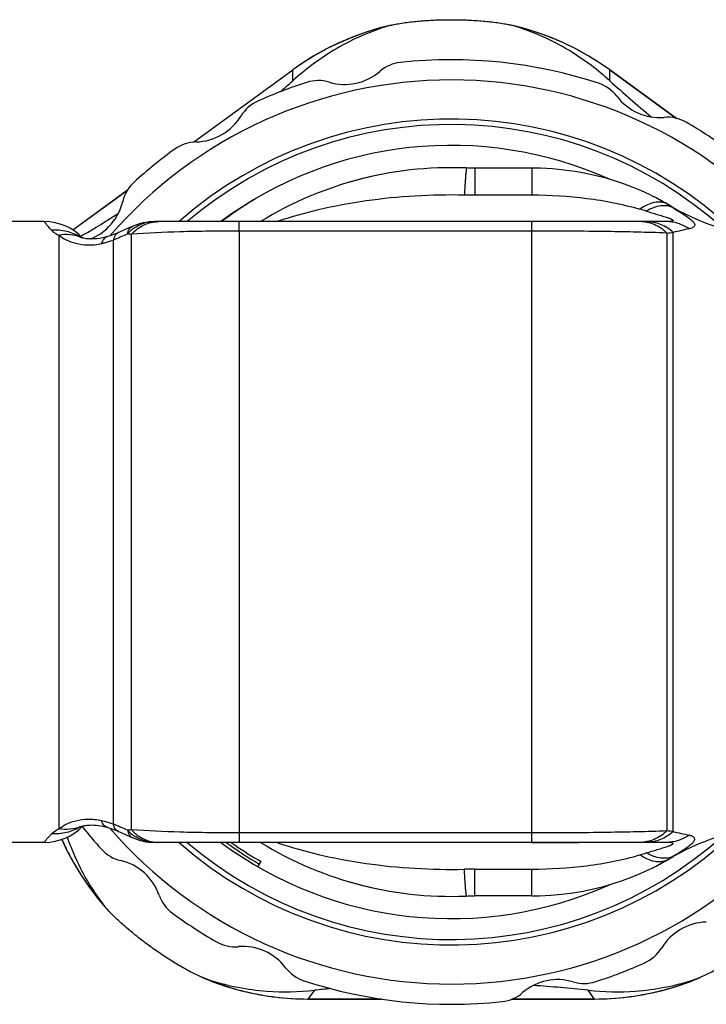
# Model space of a CAD drawing. Units: millimetres. Extents: x 0 to 297, y 0 to 210.
# Drawn here: x 104 to 130, y 153 to 190 of the extents above; entities that cross this region are included whole.
import ezdxf

# ---------------------------------------------------------------- set-up
doc = ezdxf.new("R2010")
doc.units = ezdxf.units.MM
doc.header["$LTSCALE"] = 16.335
doc.layers.get('0').update_dxf_attribs({"linetype": 'CONTINUOUS'})
doc.layers.add('A_STD', color=7, linetype='CONTINUOUS')
doc.layers.add('E_STD', color=7, linetype='CONTINUOUS')

msp = doc.modelspace()

# ---------------------------------------------------------------- linework, layer by layer
at = {"color": 9, "linetype": 'Continuous'}
for p, q in [((117.887, 189.718), (117.902, 189.722)), ((110.578, 185.393), (114.254, 188.064)), ((114.253, 188.066), (114.254, 188.064)), ((114.254, 187.663), (114.254, 188.064)), ((126.005, 188.066), (126.004, 188.064)), ((126.004, 187.663), (126.004, 188.064)), ((128.473, 186.271), (126.004, 188.064)), ((121.004, 184.426), (121.004, 183.435)), ((123.12, 184.426), (123.12, 183.435)), ((106.1, 182.14), (108.131, 183.616)), ((121.004, 183.435), (123.12, 183.435)), ((128.12, 183.104), (128.12, 183.101)), ((128.359, 182.966), (128.359, 182.955)), ((112.273, 182.096), (112.273, 182.444)), ((123.12, 182.096), (123.12, 182.444)), ((123.12, 182.096), (112.273, 182.096)), ((110.908, 154.438), (110.893, 154.444)), ((129.35, 154.438), (129.365, 154.444)), ((115.055, 153.966), (114.819, 153.64)), ((125.439, 153.64), (125.203, 153.966)), ((114.819, 153.64), (117.53, 153.64)), ((114.819, 153.639), (114.819, 153.64)), ((122.388, 153.64), (125.439, 153.64)), ((125.439, 153.639), (125.439, 153.64))]:
    msp.add_line(p, q, dxfattribs=at)
at = {"color": 7, "linetype": 'Continuous'}
for p, q in [((110.575, 185.393), (114.253, 188.066)), ((126.005, 188.066), (128.476, 186.27)), ((106.099, 182.141), (108.133, 183.619)), ((127.593, 183.388), (127.606, 183.381)), ((128.12, 183.104), (128.359, 182.966)), ((105.044, 182.444), (101.651, 182.444)), ((128.094, 182.444), (109.131, 182.444)), ((108.156, 182.198), (107.994, 182.125)), ((108.298, 182.262), (108.156, 182.198)), ((106.378, 181.865), (106.377, 181.865)), ((106.476, 181.949), (106.405, 181.908)), ((107.374, 181.886), (107.373, 181.885)), ((105.044, 159.444), (101.651, 159.444)), ((123.12, 159.444), (124.849, 159.444)), ((112.966, 158.538), (113.079, 158.733)), ((128.12, 158.784), (128.359, 158.922)), ((117.539, 153.639), (114.819, 153.639)), ((125.439, 153.639), (122.384, 153.639))]:
    msp.add_line(p, q, dxfattribs=at)
for points in [[(117.902, 189.721), (117.488, 189.62), (116.977, 189.465), (116.476, 189.283), (115.985, 189.075), (115.506, 188.842), (115.04, 188.582), (114.588, 188.299), (114.253, 188.066)], [(126.005, 188.066), (125.661, 188.305), (125.209, 188.588), (124.743, 188.846), (124.263, 189.08), (123.772, 189.287), (123.271, 189.468), (122.76, 189.622), (122.356, 189.722)], [(123.12, 184.426), (120.988, 184.426), (120.927, 184.426), (120.867, 184.427), (120.808, 184.428), (120.75, 184.43), (120.699, 184.432)], [(127.607, 183.381), (127.473, 183.447), (127.183, 183.581), (126.877, 183.709), (126.556, 183.83), (126.22, 183.944), (125.87, 184.049), (125.503, 184.145), (125.12, 184.229), (124.722, 184.3), (124.307, 184.357), (123.877, 184.398), (123.431, 184.421), (123.12, 184.426)], [(107.994, 182.125), (107.836, 182.056), (107.798, 182.039)], [(106.432, 181.847), (106.427, 181.849), (106.402, 181.856), (106.385, 181.862), (106.379, 181.865), (106.378, 181.865)], [(107.374, 181.886), (107.343, 181.877), (107.219, 181.845), (107.103, 181.823), (106.996, 181.809), (106.9, 181.802), (106.812, 181.8), (106.733, 181.802), (106.663, 181.806), (106.601, 181.813), (106.547, 181.822), (106.5, 181.831), (106.46, 181.84), (106.432, 181.847)], [(107.798, 182.039), (107.754, 182.021), (107.685, 181.993), (107.615, 181.966), (107.545, 181.941), (107.474, 181.917), (107.402, 181.894), (107.373, 181.885)], [(105.696, 159.555), (105.874, 159.173), (106.124, 158.702), (106.4, 158.246), (106.699, 157.804), (107.022, 157.38), (107.291, 157.062)], [(110.893, 154.444), (111.289, 154.283), (111.792, 154.108), (112.305, 153.96), (112.824, 153.84), (113.349, 153.748), (113.879, 153.683), (114.411, 153.647), (114.819, 153.639)], [(125.439, 153.639), (125.847, 153.647), (126.379, 153.683), (126.909, 153.748), (127.434, 153.84), (127.953, 153.96), (128.466, 154.108), (128.969, 154.283), (129.365, 154.444)]]:
    msp.add_lwpolyline(points, dxfattribs=at)
at = {"color": 9, "linetype": 'Continuous'}
for centre, radius, start, end in [((120.133, 179.961), 10.012, 102.9649, 110.0791), ((120.125, 179.961), 10.012, 69.8978, 77.1249), ((120.125, 179.985), 9.987, 110.081, 110.7282), ((120.133, 179.985), 9.986, 69.2978, 69.8958), ((120.128, 179.977), 9.995, 115.378, 116.2584), ((120.129, 179.975), 9.997, 113.5093, 115.3779), ((120.128, 179.977), 9.995, 112.6597, 113.5092), ((120.126, 179.982), 9.99, 110.7285, 112.6597), ((120.132, 179.982), 9.99, 67.3559, 69.2975), ((120.13, 179.977), 9.995, 66.5138, 67.356), ((120.129, 179.975), 9.997, 64.646, 66.5138), ((120.13, 179.977), 9.996, 63.7575, 64.6459), ((120.137, 179.961), 10.014, 118.8926, 125.9827), ((120.125, 179.984), 9.988, 118.1411, 118.8908), ((120.126, 179.981), 9.991, 116.2584, 118.1408), ((120.132, 179.981), 9.991, 61.8859, 63.7576), ((120.133, 179.984), 9.988, 61.0927, 61.8856), ((120.121, 179.961), 10.014, 54.0173, 61.091), ((120.129, 170.944), 15.3, 46.7583, 131.259), ((121.001, 201.906), 18.471, 268.7997, 270.0094), ((123.648, 175.497), 8.822, 62.8292, 63.3432), ((123.815, 175.817), 8.461, 60.1611, 62.8385), ((124.15, 176.411), 7.78, 59.3177, 60.1287), ((118.235, 152.993), 31.205, 72.9981, 73.458), ((118.564, 167.091), 18.645, 58.3079, 59.1701), ((119.217, 166.076), 17.289, 108.4987, 108.616), ((109.182, 180.999), 1.448, 131.3578, 136.555), ((109.234, 180.94), 1.526, 125.3832, 131.3626), ((133.525, 161.027), 21.642, 102.2128, 103.8103), ((105.458, 180.344), 1.785, 57.9201, 58.9516), ((98.656, 203.085), 23.121, 292.7403, 294.1948), ((113.353, 243.351), 61.578, 265.13558, 265.26736), ((119.261, 283.445), 101.809, 274.99179, 275.12726), ((120.129, 170.944), 15.3, 228.7401, 313.2402), ((114.824, 163.639), 10.001, 204.1047, 205.0927), ((120.138, 170.957), 14.225, 234.032, 239.9949), ((114.812, 163.634), 9.988, 205.0927, 205.8856), ((114.815, 163.635), 9.991, 205.8859, 207.7576), ((114.819, 163.637), 9.996, 207.7575, 208.6459), ((114.821, 163.638), 9.997, 208.646, 210.5138), ((114.819, 163.637), 9.995, 210.5138, 211.356), ((114.814, 163.634), 9.99, 211.3559, 213.2975), ((114.811, 163.632), 9.986, 213.2978, 213.8958), ((114.832, 163.647), 10.012, 213.8978, 221.1249), ((114.825, 163.652), 10.012, 246.9649, 254.0791), ((125.433, 163.652), 10.012, 285.9208, 293.0356), ((114.818, 163.627), 9.987, 254.081, 254.7282), ((114.819, 163.631), 9.99, 254.7285, 256.6597), ((125.439, 163.631), 9.99, 283.3405, 285.2719), ((125.44, 163.627), 9.987, 285.2721, 285.9188), ((114.82, 163.636), 9.995, 256.6597, 257.5092), ((114.821, 163.638), 9.997, 257.5093, 259.3779), ((114.82, 163.636), 9.995, 259.378, 260.2584), ((114.82, 163.631), 9.991, 260.2584, 262.1408), ((114.819, 163.629), 9.988, 262.1411, 262.8908), ((114.822, 163.654), 10.014, 262.8926, 269.9827), ((125.436, 163.654), 10.014, 270.0173, 277.1072), ((125.439, 163.629), 9.988, 277.109, 277.8592), ((125.438, 163.631), 9.99, 277.8595, 279.7419), ((125.438, 163.636), 9.995, 279.7419, 280.6223), ((125.437, 163.638), 9.997, 280.6224, 282.4911), ((125.438, 163.636), 9.995, 282.4911, 283.3406)]:
    msp.add_arc(centre, radius, start, end, dxfattribs=at)
at = {"color": 7, "linetype": 'Continuous'}
for centre, radius, start, end in [((77.167, 228.785), 55.376, 311.4208, 312.0458), ((160.608, 225.98), 51.63, 227.9154, 230.1775), ((120.129, 170.944), 15.1, 48.1782, 130.3835), ((120.129, 170.944), 13.5, 86.6236, 121.5928), ((120.266, 171.001), 14.342, 120.5876, 127.052), ((123.12, 174.444), 10, 59.9998, 63.4901), ((132.359, 189.894), 8, 240.0003, 270), ((105.043, 180.444), 2, 44.0916, 90), ((80.721, 225.76), 50.82, 300.45, 302.184), ((109.131, 180.444), 2, 89.9994, 114.6338), ((132.359, 151.994), 8, 90, 119.9997), ((120.129, 170.944), 15.1, 229.6165, 311.8218), ((120.195, 171.098), 14.267, 234.7842, 235.5251), ((120.207, 171.116), 14.288, 235.5258, 240.0737), ((123.12, 167.444), 10, 296.5099, 300.0002), ((120.886, 98.908), 55.365, 95.4146, 96.0458), ((119.73, 102.628), 51.628, 83.9153, 86.1775)]:
    msp.add_arc(centre, radius, start, end, dxfattribs=at)
for points, knots in [([(117.902, 189.722), (117.459, 189.596), (116.687, 189.305), (115.449, 188.632), (114.69, 188.056), (114.254, 187.663)], [0, 0, 0, 0, 0.327436, 0.583024, 1, 1, 1, 1]), ([(117.902, 189.722), (117.91, 189.724), (117.943, 189.733), (117.976, 189.74), (118.002, 189.746)], [0, 0, 0, 0, 0.226004, 1, 1, 1, 1]), ([(118.002, 189.746), (118.077, 189.762), (118.237, 189.791), (118.575, 189.84), (119.021, 189.886), (119.571, 189.92), (120.129, 189.931), (120.687, 189.92), (121.236, 189.886), (121.683, 189.84), (122.021, 189.791), (122.181, 189.762), (122.256, 189.746)], [0, 0, 0, 0, 0.053971, 0.113588, 0.239506, 0.369111, 0.499992, 0.630873, 0.760478, 0.886402, 0.946024, 1, 1, 1, 1]), ([(122.256, 189.746), (122.265, 189.744), (122.298, 189.737), (122.332, 189.728), (122.356, 189.722)], [0, 0, 0, 0, 0.271572, 1, 1, 1, 1]), ([(126.004, 187.663), (125.568, 188.056), (124.809, 188.632), (123.571, 189.305), (122.799, 189.596), (122.356, 189.722)], [0, 0, 0, 0, 0.416976, 0.672564, 1, 1, 1, 1]), ([(105.894, 159.635), (106.033, 159.237), (106.418, 158.333), (106.947, 157.5), (107.29, 157.062)], [0, 0, 0, 0, 0.431275, 1, 1, 1, 1]), ([(107.357, 156.983), (107.351, 156.99), (107.328, 157.016), (107.306, 157.042), (107.29, 157.062)], [0, 0, 0, 0, 0.271497, 1, 1, 1, 1]), ([(110.798, 154.483), (110.728, 154.514), (110.582, 154.585), (110.28, 154.743), (109.891, 154.969), (109.427, 155.265), (108.969, 155.584), (108.524, 155.921), (108.099, 156.271), (107.765, 156.571), (107.52, 156.809), (107.408, 156.926), (107.357, 156.983)], [0, 0, 0, 0, 0.053974, 0.113597, 0.239523, 0.369127, 0.500003, 0.630879, 0.760483, 0.886406, 0.946028, 1, 1, 1, 1]), ([(132.901, 156.983), (132.85, 156.926), (132.738, 156.809), (132.493, 156.571), (132.159, 156.271), (131.734, 155.921), (131.289, 155.584), (130.831, 155.265), (130.367, 154.969), (129.978, 154.743), (129.676, 154.585), (129.53, 154.514), (129.46, 154.483)], [0, 0, 0, 0, 0.053965, 0.113583, 0.239508, 0.369116, 0.499997, 0.630879, 0.760489, 0.886415, 0.946035, 1, 1, 1, 1]), ([(110.893, 154.444), (110.886, 154.447), (110.854, 154.459), (110.822, 154.472), (110.798, 154.483)], [0, 0, 0, 0, 0.226067, 1, 1, 1, 1]), ([(110.893, 154.444), (111.326, 154.285), (112.121, 154.066), (113.519, 153.884), (114.472, 153.904), (115.055, 153.966)], [0, 0, 0, 0, 0.327438, 0.583026, 1, 1, 1, 1]), ([(125.203, 153.966), (125.786, 153.904), (126.739, 153.884), (128.137, 154.066), (128.932, 154.285), (129.365, 154.444)], [0, 0, 0, 0, 0.416976, 0.672565, 1, 1, 1, 1]), ([(129.46, 154.483), (129.451, 154.479), (129.42, 154.466), (129.388, 154.453), (129.365, 154.444)], [0, 0, 0, 0, 0.271457, 1, 1, 1, 1])]:
    msp.add_open_spline(points, degree=3, knots=knots, dxfattribs=at)
at = {"color": 9, "linetype": 'Continuous'}
for points, knots in [([(120.699, 184.432), (120.697, 184.432), (120.694, 184.425), (120.691, 184.413), (120.687, 184.391), (120.683, 184.362), (120.678, 184.325), (120.673, 184.279), (120.668, 184.225), (120.661, 184.139), (120.651, 184.013), (120.639, 183.843), (120.626, 183.648), (120.618, 183.511), (120.614, 183.439)], [0, 0, 0, 0, 0.005346, 0.018538, 0.04002, 0.069808, 0.107836, 0.153924, 0.207858, 0.269424, 0.414451, 0.586619, 0.78312, 1, 1, 1, 1]), ([(113.731, 182.472), (114.215, 182.634), (115.285, 182.935), (116.975, 183.25), (118.786, 183.429), (120.005, 183.452), (120.614, 183.439)], [0, 0, 0, 0, 0.219187, 0.476717, 0.738042, 1, 1, 1, 1]), ([(123.12, 183.435), (123.8, 183.435), (124.819, 183.373), (126.151, 183.157), (126.802, 183.001), (127.12, 182.907)], [0, 0, 0, 0, 0.504248, 0.75478, 1, 1, 1, 1]), ([(128.12, 183.101), (128.055, 183.136), (127.902, 183.18), (127.651, 183.163), (127.382, 183.07), (127.208, 182.968), (127.12, 182.907)], [0, 0, 0, 0, 0.206281, 0.435298, 0.698917, 1, 1, 1, 1]), ([(128.359, 182.956), (128.292, 182.99), (128.139, 183.037), (127.888, 183.036), (127.621, 182.968), (127.447, 182.885), (127.359, 182.835)], [0, 0, 0, 0, 0.216322, 0.450151, 0.710374, 1, 1, 1, 1]), ([(127.359, 182.835), (127.428, 182.814), (127.563, 182.773), (127.732, 182.722), (127.864, 182.682), (127.961, 182.652), (128.054, 182.623), (128.129, 182.598), (128.185, 182.578), (128.225, 182.564), (128.261, 182.549), (128.293, 182.534), (128.32, 182.52), (128.337, 182.508), (128.347, 182.498), (128.351, 182.492), (128.352, 182.485), (128.349, 182.476), (128.337, 182.468), (128.316, 182.461), (128.289, 182.455), (128.243, 182.449), (128.177, 182.445), (128.123, 182.444), (128.094, 182.444)], [0, 0, 0, 0, 0.161516, 0.320047, 0.397661, 0.473699, 0.54751, 0.618048, 0.651543, 0.68345, 0.713143, 0.739966, 0.763025, 0.781054, 0.787948, 0.793537, 0.798195, 0.802644, 0.81399, 0.830563, 0.85185, 0.876975, 0.93511, 1, 1, 1, 1]), ([(128.359, 182.955), (128.434, 182.909), (128.576, 182.82), (128.775, 182.693), (128.922, 182.592), (129.019, 182.514), (129.076, 182.462), (129.118, 182.413), (129.146, 182.367), (129.157, 182.322), (129.146, 182.28), (129.116, 182.246), (129.051, 182.205), (128.991, 182.189), (128.947, 182.179)], [0, 0, 0, 0, 0.202241, 0.385711, 0.544783, 0.612882, 0.672081, 0.721826, 0.762288, 0.795219, 0.825077, 0.857741, 0.897121, 1, 1, 1, 1]), ([(105.043, 182.444), (105.043, 182.444), (105.044, 182.443), (105.044, 182.443), (105.046, 182.441), (105.048, 182.438), (105.053, 182.432), (105.06, 182.423), (105.069, 182.412), (105.08, 182.398), (105.093, 182.382), (105.114, 182.355), (105.147, 182.316), (105.193, 182.261), (105.25, 182.198), (105.292, 182.152), (105.315, 182.128)], [0, 0, 0, 0, 0.000954, 0.003817, 0.008593, 0.015285, 0.03443, 0.061278, 0.095856, 0.13819, 0.188308, 0.246236, 0.385715, 0.557286, 0.761755, 1, 1, 1, 1]), ([(108.273, 181.983), (108.405, 182.123), (108.641, 182.301), (108.999, 182.424), (109.182, 182.444), (109.273, 182.444)], [0, 0, 0, 0, 0.514352, 0.759428, 1, 1, 1, 1]), ([(109.131, 182.444), (108.995, 182.444), (108.716, 182.398), (108.466, 182.266), (108.351, 182.184)], [0, 0, 0, 0, 0.490772, 1, 1, 1, 1]), ([(128.12, 182.022), (127.983, 182.153), (127.745, 182.315), (127.391, 182.425), (127.209, 182.444), (127.12, 182.444)], [0, 0, 0, 0, 0.510713, 0.757045, 1, 1, 1, 1]), ([(128.359, 182.043), (128.221, 182.168), (127.907, 182.371), (127.538, 182.444), (127.359, 182.444)], [0, 0, 0, 0, 0.509995, 1, 1, 1, 1]), ([(128.947, 182.179), (128.821, 182.264), (128.546, 182.398), (128.243, 182.444), (128.094, 182.444)], [0, 0, 0, 0, 0.505606, 1, 1, 1, 1]), ([(106.379, 181.873), (106.222, 181.967), (105.874, 182.109), (105.5, 182.14), (105.315, 182.128)], [0, 0, 0, 0, 0.49637, 1, 1, 1, 1]), ([(105.315, 182.128), (105.348, 182.093), (105.438, 182.023), (105.536, 181.967), (105.593, 181.937)], [0, 0, 0, 0, 0.429056, 1, 1, 1, 1]), ([(108.131, 181.994), (108.138, 182.027), (108.153, 182.086), (108.189, 182.165), (108.237, 182.225), (108.277, 182.253), (108.298, 182.262)], [0, 0, 0, 0, 0.300954, 0.561874, 0.790332, 1, 1, 1, 1]), ([(112.273, 182.096), (111.538, 182.096), (110.204, 182.079), (108.871, 182.022), (108.273, 181.983)], [0, 0, 0, 0, 0.550699, 1, 1, 1, 1]), ([(128.12, 182.022), (127.388, 182.048), (125.721, 182.085), (124.054, 182.096), (123.12, 182.096)], [0, 0, 0, 0, 0.439181, 1, 1, 1, 1]), ([(106.377, 181.865), (106.257, 181.917), (105.994, 181.982), (105.725, 181.964), (105.593, 181.937)], [0, 0, 0, 0, 0.491419, 1, 1, 1, 1]), ([(105.593, 181.937), (105.674, 181.874), (105.871, 181.755), (106.229, 181.622), (106.676, 181.559), (106.998, 181.594), (107.163, 181.633)], [0, 0, 0, 0, 0.186184, 0.417507, 0.690528, 1, 1, 1, 1]), ([(107.373, 181.885), (107.351, 181.879), (107.305, 181.856), (107.247, 181.8), (107.199, 181.724), (107.174, 181.665), (107.163, 181.633)], [0, 0, 0, 0, 0.209994, 0.438668, 0.699519, 1, 1, 1, 1]), ([(107.163, 181.633), (107.2, 181.642), (107.345, 181.678), (107.488, 181.722), (107.593, 181.761)], [0, 0, 0, 0, 0.251527, 1, 1, 1, 1]), ([(107.798, 182.039), (107.774, 182.029), (107.728, 182), (107.671, 181.937), (107.625, 181.856), (107.603, 181.794), (107.593, 181.761)], [0, 0, 0, 0, 0.21743, 0.449697, 0.708274, 1, 1, 1, 1])]:
    msp.add_open_spline(points, degree=3, knots=knots, dxfattribs=at)
at = {"layer": 'A_STD', "color": 7, "linetype": 'Continuous'}
for centre, radius, start, end in [((118.395, 186.951), 1.4, 96.1833, 130.679), ((120.129, 170.944), 17.5, 71.8167, 96.1833), ((116.179, 189.529), 2, 253.321, 310.679), ((120.129, 170.944), 16.75, 40.8327, 139.0584), ((120.129, 170.944), 17.5, 107.8167, 114.1833), ((115.203, 186.272), 1.4, 73.321, 107.8167), ((125.153, 186.24), 1.4, 37.321, 71.8167), ((113.534, 185.631), 1.4, 114.1833, 148.679), ((127.857, 188.302), 2, 217.321, 274.679), ((110.629, 187.399), 2, 271.321, 328.679), ((128.134, 184.913), 1.4, 60.1833, 94.679), ((120.129, 170.944), 17.5, 53.8167, 60.1833), ((110.707, 184), 1.4, 91.321, 125.8167), ((120.129, 170.944), 17.5, 125.8167, 132.1833), ((120.129, 170.944), 14.325, 65.8235, 126.5859), ((120.129, 170.944), 13.5, 97.6633, 106.1565), ((120.129, 170.944), 13.5, 86.2852, 87.5811), ((109.318, 182.874), 1.4, 132.1833, 166.679), ((106.009, 183.658), 2, 291.7928, 346.679), ((120.129, 170.944), 17.5, 218.5781, 222.1833), ((120.129, 170.944), 16.75, 220.9452, 319.1674), ((120.129, 170.944), 14.325, 233.4141, 294.1791), ((108.199, 160.133), 1.4, 222.1833, 256.679), ((107.416, 156.824), 2, 19.321, 76.679), ((120.129, 170.944), 13.5, 253.8435, 262.3367), ((110.624, 157.949), 1.4, 199.321, 233.8167), ((120.129, 170.944), 13.5, 272.4192, 273.7148), ((120.129, 170.944), 17.5, 233.8167, 240.1833), ((129.629, 154.49), 2, 91.321, 148.679), ((112.124, 156.975), 1.4, 240.1833, 274.679), ((112.401, 153.587), 2, 37.321, 94.679), ((126.724, 156.257), 1.4, 294.1833, 328.679), ((115.105, 155.648), 1.4, 217.321, 251.8167), ((120.129, 170.944), 17.5, 287.8167, 294.1833), ((124.079, 152.359), 2, 73.321, 130.679), ((120.129, 170.944), 17.5, 251.8167, 276.1833), ((125.055, 155.616), 1.4, 253.321, 287.8167), ((121.863, 154.938), 1.4, 276.1833, 310.679)]:
    msp.add_arc(centre, radius, start, end, dxfattribs=at)
at = {"layer": 'E_STD', "color": 9, "linetype": 'Continuous'}
for p, q in [((112.273, 182.096), (112.273, 159.444)), ((123.12, 159.444), (123.12, 182.096)), ((105.593, 159.951), (105.593, 181.937)), ((107.593, 181.761), (107.593, 160.128)), ((108.273, 159.906), (108.273, 181.983)), ((128.12, 182.022), (128.12, 159.866)), ((128.359, 159.845), (128.359, 182.043)), ((123.12, 159.792), (112.273, 159.792)), ((128.12, 158.784), (128.12, 158.787)), ((128.359, 158.922), (128.359, 158.933)), ((121.004, 158.453), (123.12, 158.453)), ((121.004, 157.463), (121.004, 158.453)), ((123.12, 157.463), (123.12, 158.453))]:
    msp.add_line(p, q, dxfattribs=at)
at = {"layer": 'E_STD', "color": 7, "linetype": 'Continuous'}
for p, q in [((106.378, 160.023), (106.377, 160.023)), ((106.378, 160.023), (106.379, 160.024)), ((107.798, 159.849), (107.914, 159.798)), ((107.914, 159.798), (108.074, 159.727)), ((128.094, 159.444), (109.131, 159.444)), ((127.436, 158.424), (127.603, 158.505)), ((127.593, 158.501), (127.602, 158.505)), ((123.12, 157.463), (120.988, 157.463))]:
    msp.add_line(p, q, dxfattribs=at)
for points in [[(106.379, 160.024), (106.381, 160.025), (106.391, 160.029), (106.409, 160.034), (106.433, 160.041), (106.461, 160.049), (106.495, 160.057), (106.534, 160.064), (106.578, 160.072), (106.627, 160.078), (106.683, 160.084), (106.744, 160.087), (106.812, 160.089), (106.886, 160.087), (106.967, 160.082), (107.055, 160.072), (107.15, 160.057), (107.252, 160.036), (107.361, 160.007), (107.374, 160.003)], [(107.373, 160.003), (107.402, 159.994), (107.474, 159.972), (107.545, 159.948), (107.615, 159.922), (107.685, 159.896), (107.754, 159.868), (107.798, 159.849)], [(108.074, 159.727), (108.238, 159.653), (108.298, 159.626)], [(123.12, 157.463), (123.398, 157.466), (123.818, 157.486), (124.229, 157.523), (124.631, 157.575), (125.023, 157.641), (125.405, 157.721), (125.775, 157.813), (126.134, 157.917), (126.48, 158.031), (126.813, 158.154), (127.132, 158.286), (127.436, 158.424)], [(120.699, 157.456), (120.75, 157.458), (120.808, 157.46), (120.867, 157.461), (120.927, 157.462), (120.988, 157.463)]]:
    msp.add_lwpolyline(points, dxfattribs=at)
for centre, radius, start, end in [((105.043, 161.444), 2, 270, 315.911), ((109.131, 161.444), 2, 245.3662, 270.0006), ((120.129, 170.944), 13.5, 238.4072, 273.3764)]:
    msp.add_arc(centre, radius, start, end, dxfattribs=at)
at = {"layer": 'E_STD', "color": 9, "linetype": 'Continuous'}
for centre, radius, start, end in [((105.458, 161.545), 1.785, 301.0484, 302.0811), ((98.656, 138.804), 23.121, 65.8052, 67.2597), ((113.353, 98.538), 61.578, 94.73264, 94.86442), ((109.182, 160.89), 1.448, 223.445, 228.6422), ((109.234, 160.948), 1.526, 228.6374, 234.6168), ((119.261, 58.444), 101.809, 84.87274, 85.00821), ((133.525, 180.862), 21.642, 256.1897, 257.7872), ((109.248, 160.967), 1.549, 234.5992, 238.3193), ((119.217, 175.812), 17.289, 251.384, 251.5013), ((118.235, 188.895), 31.205, 286.542, 287.0019), ((123.815, 166.071), 8.461, 297.1615, 299.8389), ((124.15, 165.478), 7.78, 299.8713, 300.6823), ((118.564, 174.797), 18.645, 300.8299, 301.6921), ((121.001, 139.983), 18.471, 89.9906, 91.2003), ((123.647, 166.395), 8.826, 296.6236, 297.1707)]:
    msp.add_arc(centre, radius, start, end, dxfattribs=at)
for points, knots in [([(105.593, 159.951), (105.674, 160.014), (105.871, 160.134), (106.229, 160.267), (106.676, 160.329), (106.998, 160.294), (107.163, 160.255)], [0, 0, 0, 0, 0.186184, 0.417507, 0.690528, 1, 1, 1, 1]), ([(107.163, 160.255), (107.2, 160.247), (107.345, 160.211), (107.488, 160.166), (107.593, 160.128)], [0, 0, 0, 0, 0.251527, 1, 1, 1, 1]), ([(107.373, 160.003), (107.351, 160.01), (107.305, 160.032), (107.247, 160.088), (107.199, 160.164), (107.174, 160.223), (107.163, 160.255)], [0, 0, 0, 0, 0.209994, 0.438668, 0.699519, 1, 1, 1, 1]), ([(106.379, 160.015), (106.222, 159.921), (105.874, 159.779), (105.5, 159.748), (105.315, 159.76)], [0, 0, 0, 0, 0.49637, 1, 1, 1, 1]), ([(105.315, 159.76), (105.348, 159.795), (105.438, 159.865), (105.536, 159.922), (105.593, 159.951)], [0, 0, 0, 0, 0.429056, 1, 1, 1, 1]), ([(106.377, 160.023), (106.257, 159.972), (105.994, 159.907), (105.725, 159.924), (105.593, 159.951)], [0, 0, 0, 0, 0.491419, 1, 1, 1, 1]), ([(107.798, 159.849), (107.774, 159.86), (107.728, 159.888), (107.671, 159.951), (107.625, 160.032), (107.603, 160.094), (107.593, 160.128)], [0, 0, 0, 0, 0.21743, 0.449697, 0.708274, 1, 1, 1, 1]), ([(108.131, 159.894), (108.138, 159.862), (108.153, 159.802), (108.189, 159.724), (108.237, 159.663), (108.277, 159.636), (108.298, 159.626)], [0, 0, 0, 0, 0.300954, 0.561874, 0.790332, 1, 1, 1, 1]), ([(112.273, 159.792), (111.538, 159.792), (110.204, 159.81), (108.871, 159.866), (108.273, 159.906)], [0, 0, 0, 0, 0.550699, 1, 1, 1, 1]), ([(108.273, 159.906), (108.405, 159.765), (108.641, 159.587), (108.999, 159.465), (109.182, 159.444), (109.273, 159.444)], [0, 0, 0, 0, 0.514352, 0.759428, 1, 1, 1, 1]), ([(128.12, 159.866), (127.388, 159.84), (125.721, 159.803), (124.054, 159.792), (123.12, 159.792)], [0, 0, 0, 0, 0.439181, 1, 1, 1, 1]), ([(128.12, 159.866), (127.983, 159.736), (127.745, 159.574), (127.391, 159.463), (127.209, 159.444), (127.12, 159.444)], [0, 0, 0, 0, 0.510713, 0.757045, 1, 1, 1, 1]), ([(128.359, 159.845), (128.221, 159.72), (127.907, 159.517), (127.538, 159.444), (127.359, 159.444)], [0, 0, 0, 0, 0.509995, 1, 1, 1, 1]), ([(105.043, 159.444), (105.043, 159.444), (105.044, 159.445), (105.044, 159.445), (105.046, 159.447), (105.048, 159.451), (105.053, 159.456), (105.06, 159.465), (105.069, 159.476), (105.08, 159.49), (105.093, 159.506), (105.114, 159.533), (105.147, 159.573), (105.193, 159.627), (105.25, 159.691), (105.292, 159.736), (105.315, 159.76)], [0, 0, 0, 0, 0.000954, 0.003817, 0.008593, 0.015285, 0.03443, 0.061278, 0.095856, 0.13819, 0.188308, 0.246236, 0.385715, 0.557286, 0.761755, 1, 1, 1, 1]), ([(109.131, 159.444), (109.011, 159.444), (108.765, 159.48), (108.54, 159.583), (108.434, 159.649)], [0, 0, 0, 0, 0.492841, 1, 1, 1, 1]), ([(127.359, 159.054), (127.428, 159.075), (127.563, 159.116), (127.732, 159.166), (127.864, 159.206), (127.961, 159.236), (128.054, 159.265), (128.129, 159.29), (128.185, 159.31), (128.225, 159.325), (128.261, 159.34), (128.293, 159.354), (128.32, 159.368), (128.337, 159.38), (128.347, 159.39), (128.351, 159.397), (128.352, 159.403), (128.349, 159.412), (128.337, 159.421), (128.316, 159.428), (128.289, 159.434), (128.243, 159.439), (128.177, 159.443), (128.123, 159.444), (128.094, 159.444)], [0, 0, 0, 0, 0.161516, 0.320047, 0.397661, 0.473699, 0.54751, 0.618048, 0.651543, 0.68345, 0.713143, 0.739966, 0.763025, 0.781054, 0.787948, 0.793537, 0.798195, 0.802644, 0.81399, 0.830563, 0.85185, 0.876975, 0.93511, 1, 1, 1, 1]), ([(128.947, 159.709), (128.821, 159.625), (128.546, 159.491), (128.243, 159.444), (128.094, 159.444)], [0, 0, 0, 0, 0.505606, 1, 1, 1, 1]), ([(128.359, 158.933), (128.434, 158.98), (128.576, 159.068), (128.775, 159.196), (128.922, 159.297), (129.019, 159.374), (129.076, 159.426), (129.118, 159.475), (129.146, 159.522), (129.157, 159.566), (129.146, 159.608), (129.116, 159.642), (129.051, 159.683), (128.991, 159.7), (128.947, 159.709)], [0, 0, 0, 0, 0.202241, 0.385711, 0.544783, 0.612882, 0.672081, 0.721826, 0.762288, 0.795219, 0.825077, 0.857741, 0.897121, 1, 1, 1, 1]), ([(113.731, 159.416), (114.215, 159.254), (115.285, 158.954), (116.975, 158.639), (118.786, 158.459), (120.005, 158.436), (120.614, 158.449)], [0, 0, 0, 0, 0.219187, 0.476717, 0.738042, 1, 1, 1, 1]), ([(123.12, 158.453), (123.8, 158.453), (124.819, 158.515), (126.151, 158.731), (126.802, 158.887), (127.12, 158.982)], [0, 0, 0, 0, 0.504248, 0.75478, 1, 1, 1, 1]), ([(128.12, 158.787), (128.055, 158.753), (127.902, 158.708), (127.651, 158.726), (127.382, 158.819), (127.208, 158.921), (127.12, 158.982)], [0, 0, 0, 0, 0.206281, 0.435298, 0.698917, 1, 1, 1, 1]), ([(128.359, 158.933), (128.292, 158.898), (128.139, 158.851), (127.888, 158.852), (127.621, 158.92), (127.447, 159.003), (127.359, 159.054)], [0, 0, 0, 0, 0.216322, 0.450151, 0.710374, 1, 1, 1, 1]), ([(120.699, 157.456), (120.697, 157.456), (120.694, 157.464), (120.691, 157.475), (120.687, 157.497), (120.683, 157.526), (120.678, 157.564), (120.673, 157.609), (120.668, 157.663), (120.661, 157.749), (120.651, 157.875), (120.639, 158.046), (120.626, 158.24), (120.618, 158.377), (120.614, 158.449)], [0, 0, 0, 0, 0.005346, 0.018538, 0.04002, 0.069808, 0.107836, 0.153924, 0.207858, 0.269424, 0.414451, 0.586619, 0.78312, 1, 1, 1, 1])]:
    msp.add_open_spline(points, degree=3, knots=knots, dxfattribs=at)

doc.saveas('drawing.dxf')
